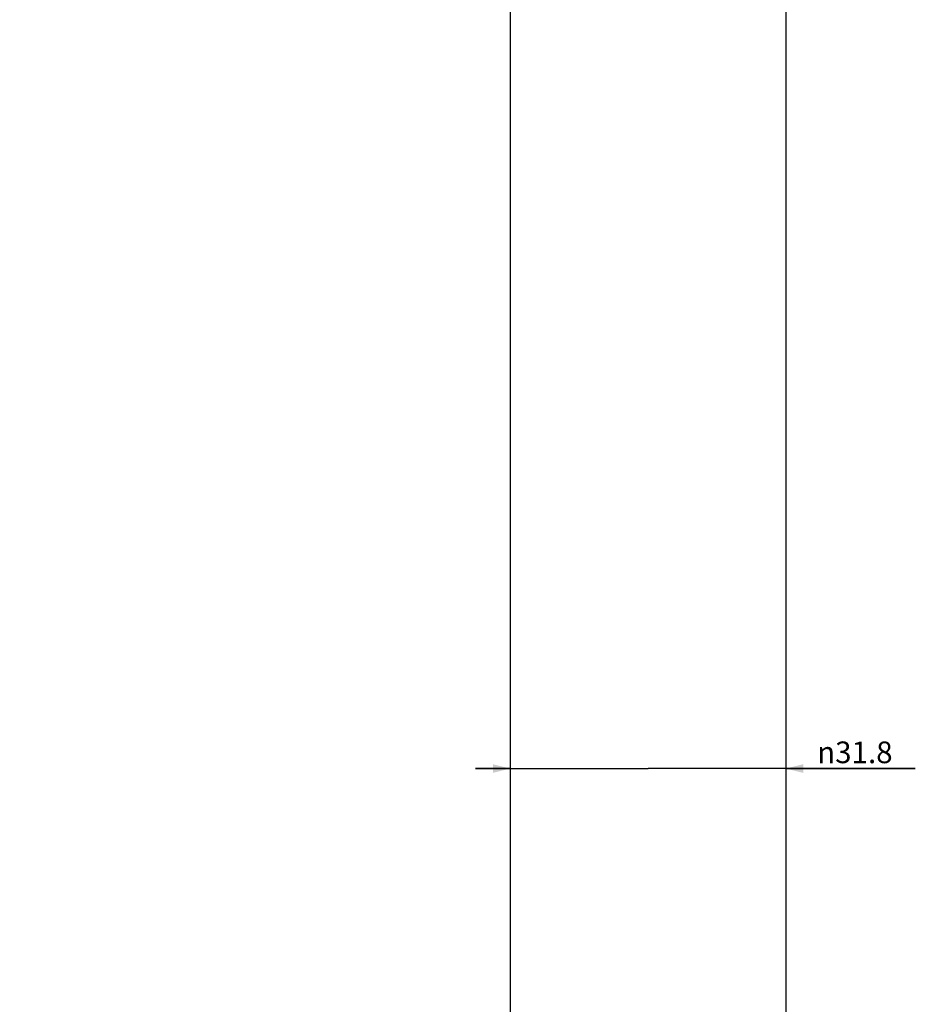
# Model space of a CAD drawing. Units: millimetres. Extents: x -64 to 1019, y 15 to 1398.
# Drawn here: x 37 to 140, y 1133 to 1247 of the extents above; entities that cross this region are included whole.
import ezdxf

# ---------------------------------------------------------------- set-up
doc = ezdxf.new("R2010")
doc.units = ezdxf.units.MM
doc.header["$LTSCALE"] = 27.377778
doc.layers.get('0').update_dxf_attribs({"linetype": 'CONTINUOUS'})
doc.styles.get("Standard").update_dxf_attribs({"font": 'txt', "width": 0.8})
doc.styles.add('TEXTSTYLE_1', font='gdt', dxfattribs={"width": 0.8})
doc.dimstyles.new('DIMSTYLE_1', dxfattribs={"dimtxt": 2.5, "dimasz": 2, "dimexe": 1, "dimexo": 0.5, "dimtad": 1, "dimdsep": 46, "dimtxsty": 'Standard', "dimblk": '_FILLED', "dimblk1": '_FILLED', "dimblk2": '_FILLED', "dimcen": 0.09, "dimclrt": 5, "dimazin": 2, "dimtp": 0.01, "dimtm": 0.01, "dimtfac": 1, "dimtofl": 0, "dimtmove": 0, "dimatfit": 3, "dimldrblk": '_FILLED', "dimfxl": 0, "dimtolj": 1, "dimarcsym": 0})

# ---------------------------------------------------------------- blocks, each defined once
blk = doc.blocks.new('_FILLED')
at = {"color": 0, "linetype": 'ByBlock'}
blk.add_solid([(0, 0), (-1, 0.25), (-1, -0.25)], dxfattribs=at)
blk = doc.blocks.new('*D14')
at = {"color": 2, "linetype": 'Continuous'}
for p, q in [((93.14, 1160.32), (93.14, 1159.22)), ((124.94, 1161.22), (124.94, 1158.97)), ((93.14, 1160.22), (89.14, 1160.22)), ((89.14, 1160.22), (109.04, 1160.22)), ((139.88, 1160.22), (109.04, 1160.22)), ((124.94, 1160.22), (139.88, 1160.22))]:
    blk.add_line(p, q, dxfattribs=at)
at = {"color": 2, "linetype": 'Continuous', "xscale": 2, "yscale": 2, "zscale": 2}
blk.add_blockref('_FILLED', (93.14, 1160.22), dxfattribs=at)
at = {"color": 2, "linetype": 'Continuous', "xscale": 2, "yscale": 2, "zscale": 2, "rotation": 180}
blk.add_blockref('_FILLED', (124.94, 1160.22), dxfattribs=at)
at = {"color": 5, "linetype": 'Continuous', "insert": (128.55, 1163.34), "char_height": 2.5, "width": 11.3333, "attachment_point": 1, "line_spacing_factor": 0.9, "style": 'TEXTSTYLE_1'}
blk.add_mtext('{\\fgdt;n}\\ftxt;31.8', dxfattribs=at)
blk = doc.blocks.new('*D18')
at = {"color": 2, "linetype": 'Continuous'}
for p, q in [((102.04, 1388.74), (-61.45, 1388.74)), ((-60.45, 1388.74), (-60.45, 1135.37)), ((-60.45, 882), (-60.45, 1135.37)), ((-45.56, 882), (-61.45, 882))]:
    blk.add_line(p, q, dxfattribs=at)
at = {"color": 2, "linetype": 'Continuous', "xscale": 2, "yscale": 2, "zscale": 2}
for p, rotation in [((-60.45, 1388.74), 90), ((-60.45, 882), 270)]:
    blk.add_blockref('_FILLED', p, dxfattribs=dict(at, rotation=rotation))
at = {"color": 5, "linetype": 'Continuous', "insert": (-63.57, 1135.37), "char_height": 2.5, "width": 12, "attachment_point": 2, "rotation": 90, "line_spacing_factor": 0.9}
blk.add_mtext('506.75', dxfattribs=at)

msp = doc.modelspace()

# ---------------------------------------------------------------- linework, layer by layer
at = {"color": 7, "linetype": 'Continuous'}
for p, q in [((93.135, 1265.847), (93.135, 956.647)), ((124.935, 1265.847), (124.935, 956.647))]:
    msp.add_line(p, q, dxfattribs=at)

# ---------------------------------------------------------------- dimensions: what is measured, and where the dimension line sits
at = {"color": 2, "linetype": 'Continuous'}
dim = msp.add_linear_dim(base=(-60.445, 881.997), p1=(102.535, 1388.744), p2=(-45.065, 881.997), angle=270, dimstyle='DIMSTYLE_1', dxfattribs=at)
dim.commit()
dim.dimension.update_dxf_attribs({"geometry": '*D18', "text_midpoint": (-60.445, 1135.433), "dimtype": 160})
dim = msp.add_linear_dim(base=(93.135, 1160.22), p1=(124.935, 1158.468), p2=(93.135, 1158.72), angle=180, text='%%c<>', dimstyle='DIMSTYLE_1', dxfattribs=at)
dim.commit()
dim.dimension.update_dxf_attribs({"geometry": '*D14', "text_midpoint": (134.214, 1160.22), "dimtype": 160})

doc.saveas('drawing.dxf')
